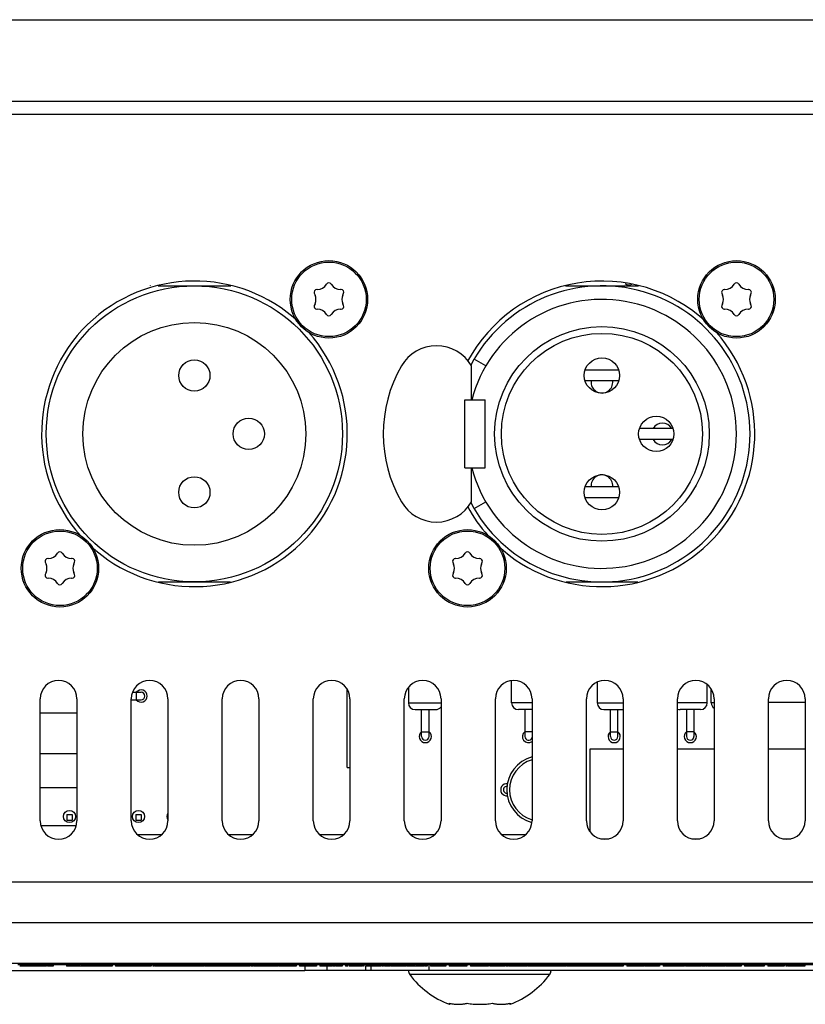
# Model space of a CAD drawing. Units: millimetres. Extents: x -237 to 1532, y -161 to 1198.
# Drawn here: x 288 to 346, y 922 to 994 of the extents above; entities that cross this region are included whole.
import ezdxf

# ---------------------------------------------------------------- set-up
doc = ezdxf.new("R2010")
doc.units = ezdxf.units.MM
doc.header["$LTSCALE"] = 54.820741
doc.layers.get('0').update_dxf_attribs({"linetype": 'CONTINUOUS'})
for name, color, linetype in [('02___PRT_ALL_AXES', 7, 'CONTINUOUS'), ('ECAD_BARCODE-41_3X6MM', 7, 'CONTINUOUS'), ('ECAD_CAP-B3_5XL7_5-RM5-UNIVERSA', 7, 'CONTINUOUS'), ('ECAD_CAP-LYT-D5X11-RM5', 7, 'CONTINUOUS'), ('ECAD_R1_4W', 7, 'CONTINUOUS'), ('ECAD_S1G10', 7, 'CONTINUOUS'), ('ECAD_XLR_NC3FAV2', 7, 'CONTINUOUS'), ('ECAD_XLR_NC3MAV-0', 7, 'CONTINUOUS'), ('ROUND', 7, 'CONTINUOUS')]:
    doc.layers.add(name, color=color, linetype=linetype)

msp = doc.modelspace()

# ---------------------------------------------------------------- linework, layer by layer
at = {"color": 9, "linetype": 'Continuous'}
for p, q in [((187.144, 994.409), (395.144, 994.409)), ((371.144, 930.919), (211.144, 930.919)), ((313.735, 924.719), (313.735, 924.419)), ((314.137, 924.719), (314.137, 924.419)), ((327.296, 924.122), (316.991, 924.122))]:
    msp.add_line(p, q, dxfattribs=at)
at = {"color": 7, "linetype": 'Continuous'}
for p, q in [((185.144, 988.409), (397.144, 988.409)), ((292.432, 935.069), (289.856, 935.069)), ((296.973, 934.414), (298.715, 934.414)), ((303.673, 934.414), (305.415, 934.414)), ((310.373, 934.414), (312.115, 934.414)), ((317.073, 934.414), (318.815, 934.414)), ((323.773, 934.414), (325.515, 934.414)), ((371.728, 927.919), (210.56, 927.919)), ((262.731, 924.409), (309.279, 924.409)), ((288.507, 924.819), (288.149, 924.819)), ((289.308, 924.719), (288.284, 924.719)), ((288.409, 924.919), (288.409, 924.819)), ((288.474, 924.919), (288.474, 924.819)), ((288.507, 924.919), (288.507, 924.819)), ((288.539, 924.919), (288.539, 924.819)), ((292.7, 924.819), (288.539, 924.819)), ((288.589, 924.919), (288.589, 924.819)), ((288.688, 924.919), (288.688, 924.819)), ((288.886, 924.919), (288.886, 924.819)), ((289.084, 924.919), (289.084, 924.819)), ((289.12, 924.819), (289.12, 924.719)), ((289.308, 924.819), (289.308, 924.719)), ((289.332, 924.919), (289.332, 924.819)), ((289.544, 924.719), (289.332, 924.719)), ((289.38, 924.819), (289.38, 924.719)), ((289.53, 924.919), (289.53, 924.819)), ((289.558, 924.819), (289.558, 924.719)), ((290.246, 924.719), (289.558, 924.719)), ((289.777, 924.919), (289.777, 924.819)), ((289.976, 924.919), (289.976, 924.819)), ((290.058, 924.819), (290.058, 924.719)), ((290.174, 924.919), (290.174, 924.819)), ((290.246, 924.819), (290.246, 924.719)), ((290.273, 924.919), (290.273, 924.819)), ((290.322, 924.919), (290.322, 924.819)), ((290.746, 924.719), (290.322, 924.719)), ((290.426, 924.919), (290.426, 924.819)), ((290.556, 924.919), (290.556, 924.819)), ((290.719, 924.919), (290.719, 924.819)), ((290.746, 924.819), (290.746, 924.719)), ((291.016, 924.919), (291.016, 924.819)), ((291.214, 924.919), (291.214, 924.819)), ((291.738, 924.819), (291.738, 924.719)), ((293.623, 924.719), (291.738, 924.719)), ((291.869, 924.819), (291.869, 924.719)), ((292.205, 924.919), (292.205, 924.819)), ((292.403, 924.919), (292.403, 924.819)), ((292.497, 924.819), (292.497, 924.719)), ((292.7, 924.919), (292.7, 924.819)), ((292.768, 924.919), (292.768, 924.819)), ((293.094, 924.819), (292.768, 924.819)), ((292.898, 924.919), (292.898, 924.819)), ((293.096, 924.919), (293.096, 924.819)), ((294.879, 924.819), (293.096, 924.819)), ((293.623, 924.819), (293.623, 924.719)), ((295.093, 924.719), (293.641, 924.719)), ((293.702, 924.819), (293.702, 924.719)), ((293.873, 924.819), (293.873, 924.719)), ((293.904, 924.819), (293.904, 924.719)), ((294.029, 924.819), (294.029, 924.719)), ((294.155, 924.819), (294.155, 924.719)), ((294.311, 924.819), (294.311, 924.719)), ((294.592, 924.819), (294.592, 924.719)), ((294.749, 924.819), (294.749, 924.719)), ((294.874, 924.819), (294.874, 924.719)), ((294.879, 924.919), (294.879, 924.819)), ((304.836, 924.819), (294.883, 924.819)), ((294.999, 924.819), (294.999, 924.719)), ((295.013, 924.919), (295.013, 924.819)), ((295.061, 924.819), (295.061, 924.719)), ((295.093, 924.819), (295.093, 924.719)), ((295.143, 924.919), (295.143, 924.819)), ((295.276, 924.919), (295.276, 924.819)), ((295.343, 924.819), (295.343, 924.719)), ((297.969, 924.719), (295.343, 924.719)), ((295.374, 924.819), (295.374, 924.719)), ((295.437, 924.819), (295.437, 924.719)), ((295.562, 924.819), (295.562, 924.719)), ((295.687, 924.819), (295.687, 924.719)), ((295.843, 924.819), (295.843, 924.719)), ((295.968, 924.819), (295.968, 924.719)), ((296.068, 924.919), (296.068, 924.819)), ((296.125, 924.819), (296.125, 924.719)), ((296.25, 924.819), (296.25, 924.719)), ((296.375, 924.819), (296.375, 924.719)), ((296.437, 924.819), (296.437, 924.719)), ((296.465, 924.919), (296.465, 924.819)), ((296.468, 924.819), (296.468, 924.719)), ((296.518, 924.819), (296.518, 924.719)), ((296.719, 924.819), (296.719, 924.719)), ((296.75, 924.819), (296.75, 924.719)), ((296.812, 924.819), (296.812, 924.719)), ((296.938, 924.819), (296.938, 924.719)), ((297.063, 924.819), (297.063, 924.719)), ((297.219, 924.819), (297.219, 924.719)), ((297.257, 924.919), (297.257, 924.819)), ((297.323, 924.919), (297.323, 924.819)), ((297.518, 924.919), (297.518, 924.819)), ((297.653, 924.919), (297.653, 924.819)), ((297.969, 924.819), (297.969, 924.719)), ((298.05, 924.919), (298.05, 924.819)), ((298.085, 924.819), (298.085, 924.719)), ((298.188, 924.719), (298.085, 924.719)), ((298.155, 924.819), (298.155, 924.719)), ((298.22, 924.819), (298.22, 924.719)), ((299.345, 924.719), (298.22, 924.719)), ((298.604, 924.919), (298.604, 924.819)), ((299.155, 924.919), (299.155, 924.819)), ((299.345, 924.819), (299.345, 924.719)), ((299.362, 924.919), (299.362, 924.819)), ((301.168, 924.719), (299.369, 924.719)), ((299.595, 924.819), (299.595, 924.719)), ((299.814, 924.819), (299.814, 924.719)), ((299.913, 924.919), (299.913, 924.819)), ((300.064, 924.819), (300.064, 924.719)), ((300.081, 924.919), (300.081, 924.819)), ((300.189, 924.919), (300.189, 924.819)), ((300.223, 924.919), (300.223, 924.819)), ((300.292, 924.919), (300.292, 924.819)), ((300.43, 924.919), (300.43, 924.819)), ((300.568, 924.919), (300.568, 924.819)), ((300.596, 924.819), (300.596, 924.719)), ((300.74, 924.919), (300.74, 924.819)), ((300.784, 924.819), (300.784, 924.719)), ((300.878, 924.919), (300.878, 924.819)), ((300.971, 924.819), (300.971, 924.719)), ((301.05, 924.919), (301.05, 924.819)), ((301.168, 924.819), (301.168, 924.719)), ((301.188, 924.919), (301.188, 924.819)), ((301.429, 924.719), (301.188, 924.719)), ((301.326, 924.919), (301.326, 924.819)), ((301.395, 924.919), (301.395, 924.819)), ((301.429, 924.919), (301.429, 924.819)), ((301.43, 924.819), (301.43, 924.719)), ((301.626, 924.719), (301.43, 924.719)), ((301.626, 924.819), (301.626, 924.719)), ((301.843, 924.719), (301.637, 924.719)), ((301.666, 924.919), (301.666, 924.819)), ((301.705, 924.919), (301.705, 924.819)), ((301.739, 924.919), (301.739, 924.819)), ((301.843, 924.919), (301.843, 924.819)), ((301.888, 924.819), (301.888, 924.719)), ((304.013, 924.719), (301.888, 924.719)), ((301.98, 924.919), (301.98, 924.819)), ((302.153, 924.919), (302.153, 924.819)), ((302.183, 924.819), (302.183, 924.719)), ((302.535, 924.819), (302.535, 924.719)), ((302.566, 924.819), (302.566, 924.719)), ((302.629, 924.819), (302.629, 924.719)), ((302.754, 924.819), (302.754, 924.719)), ((302.773, 924.919), (302.773, 924.819)), ((302.879, 924.819), (302.879, 924.719)), ((302.98, 924.919), (302.98, 924.819)), ((303.035, 924.819), (303.035, 924.719)), ((303.081, 924.919), (303.081, 924.819)), ((303.255, 924.919), (303.255, 924.819)), ((303.285, 924.819), (303.285, 924.719)), ((303.442, 924.819), (303.442, 924.719)), ((303.567, 924.819), (303.567, 924.719)), ((303.692, 924.819), (303.692, 924.719)), ((303.754, 924.819), (303.754, 924.719)), ((303.785, 924.819), (303.785, 924.719)), ((303.807, 924.919), (303.807, 924.819)), ((303.918, 924.819), (303.918, 924.719)), ((304.013, 924.919), (304.013, 924.819)), ((304.036, 924.819), (304.036, 924.719)), ((304.724, 924.719), (304.036, 924.719)), ((304.536, 924.819), (304.536, 924.719)), ((304.565, 924.919), (304.565, 924.819)), ((304.724, 924.819), (304.724, 924.719)), ((305.224, 924.719), (304.765, 924.719)), ((304.84, 924.919), (304.84, 924.819)), ((309.652, 924.819), (304.84, 924.819)), ((304.875, 924.919), (304.875, 924.819)), ((304.944, 924.919), (304.944, 924.819)), ((305.082, 924.919), (305.082, 924.819)), ((305.219, 924.919), (305.219, 924.819)), ((305.224, 924.819), (305.224, 924.719)), ((305.293, 924.819), (305.293, 924.719)), ((305.49, 924.719), (305.293, 924.719)), ((305.392, 924.919), (305.392, 924.819)), ((305.49, 924.819), (305.49, 924.719)), ((305.529, 924.919), (305.529, 924.819)), ((306.952, 924.719), (305.529, 924.719)), ((305.702, 924.919), (305.702, 924.819)), ((305.84, 924.919), (305.84, 924.819)), ((305.977, 924.919), (305.977, 924.819)), ((306.046, 924.919), (306.046, 924.819)), ((306.081, 924.919), (306.081, 924.819)), ((306.356, 924.919), (306.356, 924.819)), ((306.391, 924.919), (306.391, 924.819)), ((306.46, 924.919), (306.46, 924.819)), ((306.598, 924.919), (306.598, 924.819)), ((306.735, 924.919), (306.735, 924.819)), ((306.908, 924.919), (306.908, 924.819)), ((306.975, 924.819), (306.975, 924.719)), ((307.131, 924.719), (306.975, 924.719)), ((307.131, 924.819), (307.131, 924.719)), ((307.277, 924.719), (307.147, 924.719)), ((307.183, 924.919), (307.183, 924.819)), ((307.323, 924.819), (307.323, 924.719)), ((308.403, 924.719), (307.323, 924.719)), ((307.356, 924.919), (307.356, 924.819)), ((307.381, 924.819), (307.381, 924.719)), ((307.494, 924.919), (307.494, 924.819)), ((307.631, 924.919), (307.631, 924.819)), ((307.663, 924.819), (307.663, 924.719)), ((307.7, 924.919), (307.7, 924.819)), ((307.735, 924.919), (307.735, 924.819)), ((308.006, 924.919), (308.006, 924.819)), ((308.403, 924.919), (308.403, 924.819)), ((308.445, 924.819), (308.445, 924.719)), ((308.632, 924.719), (308.445, 924.719)), ((308.546, 924.919), (308.546, 924.819)), ((308.632, 924.819), (308.632, 924.719)), ((308.676, 924.919), (308.676, 924.819)), ((308.882, 924.819), (308.882, 924.719)), ((310.133, 924.719), (308.882, 924.719)), ((308.914, 924.819), (308.914, 924.719)), ((308.976, 924.819), (308.976, 924.719)), ((309.101, 924.819), (309.101, 924.719)), ((309.226, 924.819), (309.226, 924.719)), ((309.279, 924.719), (309.279, 924.419)), ((347.449, 924.419), (309.279, 924.419)), ((309.327, 924.919), (309.327, 924.819)), ((309.383, 924.819), (309.383, 924.719)), ((309.457, 924.919), (309.457, 924.819)), ((309.633, 924.819), (309.633, 924.719)), ((309.664, 924.919), (309.664, 924.819)), ((317.417, 924.819), (309.664, 924.819)), ((309.789, 924.819), (309.789, 924.719)), ((309.871, 924.919), (309.871, 924.819)), ((309.914, 924.819), (309.914, 924.719)), ((310.039, 924.819), (310.039, 924.719)), ((310.102, 924.819), (310.102, 924.719)), ((310.133, 924.819), (310.133, 924.719)), ((310.383, 924.819), (310.383, 924.719)), ((310.571, 924.719), (310.383, 924.719)), ((310.571, 924.819), (310.571, 924.719)), ((311.276, 924.719), (310.591, 924.719)), ((310.729, 924.819), (310.729, 924.719)), ((310.821, 924.819), (310.821, 924.719)), ((310.836, 924.919), (310.836, 924.819)), ((310.878, 924.719), (310.878, 924.419)), ((311.043, 924.919), (311.043, 924.819)), ((311.318, 924.919), (311.318, 924.819)), ((311.321, 924.819), (311.321, 924.719)), ((311.509, 924.719), (311.321, 924.719)), ((311.353, 924.919), (311.353, 924.819)), ((311.491, 924.919), (311.491, 924.819)), ((311.509, 924.819), (311.509, 924.719)), ((312.009, 924.719), (311.56, 924.719)), ((311.628, 924.919), (311.628, 924.819)), ((311.801, 924.919), (311.801, 924.819)), ((312.009, 924.819), (312.009, 924.719)), ((312.111, 924.919), (312.111, 924.819)), ((312.259, 924.819), (312.259, 924.719)), ((312.447, 924.719), (312.259, 924.719)), ((312.283, 924.919), (312.283, 924.819)), ((312.421, 924.919), (312.421, 924.819)), ((312.447, 924.819), (312.447, 924.719)), ((313.51, 924.719), (312.524, 924.719)), ((312.559, 924.919), (312.559, 924.819)), ((312.572, 924.819), (312.572, 924.719)), ((312.628, 924.919), (312.628, 924.819)), ((312.662, 924.919), (312.662, 924.819)), ((312.905, 924.919), (312.905, 924.819)), ((312.938, 924.919), (312.938, 924.819)), ((312.972, 924.919), (312.972, 924.819)), ((313.041, 924.919), (313.041, 924.819)), ((313.179, 924.919), (313.179, 924.819)), ((313.198, 924.819), (313.198, 924.719)), ((313.317, 924.919), (313.317, 924.819)), ((313.323, 924.819), (313.323, 924.719)), ((313.489, 924.919), (313.489, 924.819)), ((313.51, 924.819), (313.51, 924.719)), ((313.577, 924.819), (313.577, 924.719)), ((313.61, 924.719), (313.577, 924.719)), ((313.61, 924.819), (313.61, 924.719)), ((313.627, 924.919), (313.627, 924.819)), ((313.76, 924.819), (313.76, 924.719)), ((314.886, 924.719), (313.76, 924.719)), ((313.799, 924.919), (313.799, 924.819)), ((313.937, 924.919), (313.937, 924.819)), ((314.075, 924.919), (314.075, 924.819)), ((314.144, 924.919), (314.144, 924.819)), ((314.178, 924.919), (314.178, 924.819)), ((314.207, 924.919), (314.207, 924.819)), ((314.454, 924.919), (314.454, 924.819)), ((314.488, 924.919), (314.488, 924.819)), ((314.557, 924.919), (314.557, 924.819)), ((314.695, 924.919), (314.695, 924.819)), ((314.833, 924.919), (314.833, 924.819)), ((314.886, 924.819), (314.886, 924.719)), ((315.051, 924.719), (314.952, 924.719)), ((315.005, 924.919), (315.005, 924.819)), ((315.051, 924.819), (315.051, 924.719)), ((315.136, 924.819), (315.136, 924.719)), ((315.324, 924.719), (315.136, 924.719)), ((315.281, 924.919), (315.281, 924.819)), ((315.324, 924.819), (315.324, 924.719)), ((315.522, 924.719), (315.357, 924.719)), ((315.453, 924.919), (315.453, 924.819)), ((315.574, 924.819), (315.574, 924.719)), ((316.762, 924.719), (315.574, 924.719)), ((315.591, 924.919), (315.591, 924.819)), ((315.729, 924.919), (315.729, 924.819)), ((315.798, 924.919), (315.798, 924.819)), ((315.832, 924.919), (315.832, 924.819)), ((316.074, 924.819), (316.074, 924.719)), ((316.108, 924.919), (316.108, 924.819)), ((316.262, 924.819), (316.262, 924.719)), ((316.349, 924.919), (316.349, 924.819)), ((316.625, 924.919), (316.625, 924.819)), ((316.762, 924.819), (316.762, 924.719)), ((318.036, 924.719), (316.796, 924.719)), ((316.95, 924.819), (316.95, 924.719)), ((317.012, 924.819), (317.012, 924.719)), ((317.211, 924.919), (317.211, 924.819)), ((317.294, 924.819), (317.294, 924.719)), ((317.417, 924.919), (317.417, 924.819)), ((317.46, 924.919), (317.46, 924.819)), ((319.071, 924.819), (317.46, 924.819)), ((317.693, 924.919), (317.693, 924.819)), ((317.9, 924.919), (317.9, 924.819)), ((318.076, 924.819), (318.076, 924.719)), ((318.263, 924.719), (318.076, 924.719)), ((318.263, 924.819), (318.263, 924.719)), ((318.395, 924.819), (318.395, 924.419)), ((318.513, 924.819), (318.513, 924.719)), ((319.639, 924.719), (318.513, 924.719)), ((318.864, 924.919), (318.864, 924.819)), ((319.071, 924.919), (319.071, 924.819)), ((360.144, 924.819), (319.086, 924.819)), ((319.217, 924.919), (319.217, 924.819)), ((319.347, 924.919), (319.347, 924.819)), ((319.639, 924.819), (319.639, 924.719)), ((319.889, 924.819), (319.889, 924.719)), ((321.206, 924.719), (319.889, 924.719)), ((319.898, 924.919), (319.898, 924.819)), ((320.105, 924.919), (320.105, 924.819)), ((320.39, 924.819), (320.39, 924.719)), ((320.64, 924.819), (320.64, 924.719)), ((320.656, 924.919), (320.656, 924.819)), ((321.14, 924.819), (321.14, 924.719)), ((321.206, 924.819), (321.206, 924.719)), ((321.468, 924.819), (321.468, 924.719)), ((322.778, 924.719), (321.468, 924.719)), ((321.501, 924.819), (321.501, 924.719)), ((321.566, 924.819), (321.566, 924.719)), ((321.697, 924.819), (321.697, 924.719)), ((321.828, 924.819), (321.828, 924.719)), ((321.982, 924.919), (321.982, 924.819)), ((321.992, 924.819), (321.992, 924.719)), ((322.014, 924.919), (322.014, 924.819)), ((322.079, 924.919), (322.079, 924.819)), ((322.21, 924.919), (322.21, 924.819)), ((322.254, 924.819), (322.254, 924.719)), ((322.34, 924.919), (322.34, 924.819)), ((322.418, 924.819), (322.418, 924.719)), ((322.502, 924.919), (322.502, 924.819)), ((322.549, 924.819), (322.549, 924.719)), ((322.68, 924.819), (322.68, 924.719)), ((322.745, 924.819), (322.745, 924.719)), ((322.778, 924.819), (322.778, 924.719)), ((322.891, 924.819), (322.891, 924.719)), ((324.017, 924.719), (322.891, 924.719)), ((323.283, 924.919), (323.283, 924.819)), ((323.543, 924.919), (323.543, 924.819)), ((324.017, 924.819), (324.017, 924.719)), ((324.219, 924.719), (324.08, 924.719)), ((324.219, 924.819), (324.219, 924.719)), ((324.267, 924.819), (324.267, 924.719)), ((325.659, 924.719), (324.267, 924.719)), ((324.715, 924.919), (324.715, 924.819)), ((324.767, 924.819), (324.767, 924.719)), ((324.955, 924.819), (324.955, 924.719)), ((324.975, 924.919), (324.975, 924.819)), ((325.268, 924.919), (325.268, 924.819)), ((325.455, 924.819), (325.455, 924.719)), ((325.705, 924.819), (325.705, 924.719)), ((326.956, 924.719), (325.705, 924.719)), ((325.893, 924.819), (325.893, 924.719)), ((326.018, 924.819), (326.018, 924.719)), ((326.081, 924.919), (326.081, 924.819)), ((326.276, 924.919), (326.276, 924.819)), ((326.536, 924.919), (326.536, 924.819)), ((326.569, 924.919), (326.569, 924.819)), ((326.643, 924.819), (326.643, 924.719)), ((326.699, 924.919), (326.699, 924.819)), ((326.768, 924.819), (326.768, 924.719)), ((326.829, 924.919), (326.829, 924.819)), ((326.956, 924.819), (326.956, 924.719)), ((326.992, 924.919), (326.992, 924.819)), ((327.196, 924.719), (326.992, 924.719)), ((327.067, 924.819), (327.067, 924.719)), ((327.206, 924.819), (327.206, 924.719)), ((328.521, 924.719), (327.206, 924.719)), ((327.237, 924.819), (327.237, 924.719)), ((327.285, 924.919), (327.285, 924.819)), ((327.3, 924.819), (327.3, 924.719)), ((327.425, 924.819), (327.425, 924.719)), ((327.447, 924.919), (327.447, 924.819)), ((327.55, 924.819), (327.55, 924.719)), ((327.577, 924.919), (327.577, 924.819)), ((327.707, 924.919), (327.707, 924.819)), ((327.707, 924.819), (327.707, 924.719)), ((327.773, 924.919), (327.773, 924.819)), ((327.805, 924.919), (327.805, 924.819)), ((327.832, 924.819), (327.832, 924.719)), ((327.988, 924.819), (327.988, 924.719)), ((328.065, 924.919), (328.065, 924.819)), ((328.113, 924.819), (328.113, 924.719)), ((328.238, 924.819), (328.238, 924.719)), ((328.26, 924.919), (328.26, 924.819)), ((328.301, 924.819), (328.301, 924.719)), ((328.332, 924.819), (328.332, 924.719)), ((328.521, 924.919), (328.521, 924.819)), ((328.582, 924.819), (328.582, 924.719)), ((331.209, 924.719), (328.582, 924.719)), ((328.586, 924.919), (328.586, 924.819)), ((328.716, 924.919), (328.716, 924.819)), ((328.77, 924.819), (328.77, 924.719)), ((328.832, 924.819), (328.832, 924.719)), ((328.846, 924.919), (328.846, 924.819)), ((328.926, 924.819), (328.926, 924.719)), ((329.009, 924.919), (329.009, 924.819)), ((329.082, 924.819), (329.082, 924.719)), ((329.269, 924.919), (329.269, 924.819)), ((329.333, 924.819), (329.333, 924.719)), ((329.432, 924.919), (329.432, 924.819)), ((329.489, 924.819), (329.489, 924.719)), ((329.594, 924.919), (329.594, 924.819)), ((329.614, 924.819), (329.614, 924.719)), ((329.692, 924.919), (329.692, 924.819)), ((329.724, 924.919), (329.724, 924.819)), ((329.739, 924.819), (329.739, 924.719)), ((329.802, 924.819), (329.802, 924.719)), ((329.833, 924.819), (329.833, 924.719)), ((329.949, 924.819), (329.949, 924.719)), ((329.985, 924.919), (329.985, 924.819)), ((330.083, 924.819), (330.083, 924.719)), ((331.156, 924.919), (331.156, 924.819)), ((331.209, 924.819), (331.209, 924.719)), ((332.71, 924.719), (331.226, 924.719)), ((331.357, 924.819), (331.357, 924.719)), ((331.416, 924.919), (331.416, 924.819)), ((331.449, 924.919), (331.449, 924.819)), ((331.459, 924.819), (331.459, 924.719)), ((331.49, 924.819), (331.49, 924.719)), ((331.514, 924.919), (331.514, 924.819)), ((331.553, 924.819), (331.553, 924.719)), ((331.644, 924.919), (331.644, 924.819)), ((331.678, 924.819), (331.678, 924.719)), ((331.774, 924.919), (331.774, 924.819)), ((331.803, 924.819), (331.803, 924.719)), ((331.937, 924.919), (331.937, 924.819)), ((331.959, 924.819), (331.959, 924.719)), ((332.641, 924.919), (332.641, 924.819)), ((332.71, 924.819), (332.71, 924.719)), ((332.96, 924.819), (332.96, 924.719)), ((333.98, 924.719), (332.96, 924.719)), ((333.147, 924.819), (333.147, 924.719)), ((333.205, 924.919), (333.205, 924.819)), ((333.272, 924.819), (333.272, 924.719)), ((333.416, 924.919), (333.416, 924.819)), ((333.898, 924.819), (333.898, 924.719)), ((333.98, 924.919), (333.98, 924.819)), ((334.211, 924.719), (334.012, 924.719)), ((334.023, 924.819), (334.023, 924.719)), ((334.211, 924.819), (334.211, 924.719)), ((334.263, 924.919), (334.263, 924.819)), ((335.144, 924.719), (334.263, 924.719)), ((334.298, 924.919), (334.298, 924.819)), ((334.368, 924.919), (334.368, 924.819)), ((334.369, 924.819), (334.369, 924.719)), ((334.509, 924.919), (334.509, 924.819)), ((334.631, 924.819), (334.631, 924.719)), ((334.65, 924.919), (334.65, 924.819)), ((334.827, 924.919), (334.827, 924.819)), ((334.968, 924.919), (334.968, 924.819)), ((335.144, 924.919), (335.144, 924.819)), ((335.188, 924.819), (335.188, 924.719)), ((335.384, 924.719), (335.188, 924.719)), ((335.285, 924.919), (335.285, 924.819)), ((335.384, 924.819), (335.384, 924.719)), ((335.426, 924.919), (335.426, 924.819)), ((335.497, 924.919), (335.497, 924.819)), ((335.532, 924.919), (335.532, 924.819)), ((335.646, 924.819), (335.646, 924.719)), ((335.955, 924.719), (335.646, 924.719)), ((335.814, 924.919), (335.814, 924.819)), ((335.849, 924.919), (335.849, 924.819)), ((335.955, 924.919), (335.955, 924.819)), ((335.962, 924.819), (335.962, 924.719)), ((337.212, 924.719), (335.962, 924.719)), ((335.993, 924.819), (335.993, 924.719)), ((336.055, 924.819), (336.055, 924.719)), ((336.096, 924.919), (336.096, 924.819)), ((336.181, 924.819), (336.181, 924.719)), ((336.272, 924.919), (336.272, 924.819)), ((336.306, 924.819), (336.306, 924.719)), ((336.462, 924.819), (336.462, 924.719)), ((336.907, 924.919), (336.907, 924.819)), ((337.119, 924.919), (337.119, 924.819)), ((337.212, 924.819), (337.212, 924.719)), ((338.474, 924.719), (337.283, 924.719)), ((337.349, 924.819), (337.349, 924.719)), ((337.401, 924.919), (337.401, 924.819)), ((337.463, 924.819), (337.463, 924.719)), ((337.718, 924.919), (337.718, 924.819)), ((337.744, 924.819), (337.744, 924.719)), ((338.526, 924.819), (338.526, 924.719)), ((338.713, 924.719), (338.526, 924.719)), ((338.6, 924.919), (338.6, 924.819)), ((338.713, 924.819), (338.713, 924.719)), ((338.92, 924.719), (338.754, 924.719)), ((338.789, 924.819), (338.789, 924.719)), ((338.811, 924.919), (338.811, 924.819)), ((338.92, 924.819), (338.92, 924.719)), ((338.963, 924.819), (338.963, 924.719)), ((340.214, 924.719), (338.963, 924.719)), ((339.093, 924.919), (339.093, 924.819)), ((339.151, 924.819), (339.151, 924.719)), ((339.276, 924.819), (339.276, 924.719)), ((339.305, 924.919), (339.305, 924.819)), ((339.902, 924.819), (339.902, 924.719)), ((340.027, 924.819), (340.027, 924.719)), ((340.214, 924.819), (340.214, 924.719)), ((341.376, 924.719), (340.261, 924.719)), ((340.361, 924.819), (340.361, 924.719)), ((340.623, 924.819), (340.623, 924.719)), ((341.18, 924.819), (341.18, 924.719)), ((341.279, 924.919), (341.279, 924.819)), ((341.376, 924.819), (341.376, 924.719)), ((341.597, 924.919), (341.597, 924.819)), ((341.638, 924.819), (341.638, 924.719)), ((343.091, 924.719), (341.638, 924.719)), ((341.671, 924.819), (341.671, 924.719)), ((341.769, 924.819), (341.769, 924.719)), ((341.9, 924.819), (341.9, 924.719)), ((341.965, 924.819), (341.965, 924.719)), ((342.478, 924.919), (342.478, 924.819)), ((342.69, 924.919), (342.69, 924.819)), ((342.972, 924.919), (342.972, 924.819)), ((343.091, 924.819), (343.091, 924.719)), ((343.183, 924.919), (343.183, 924.819)), ((343.341, 924.819), (343.341, 924.719)), ((344.561, 924.719), (343.341, 924.719)), ((343.372, 924.819), (343.372, 924.719)), ((343.465, 924.919), (343.465, 924.819)), ((343.498, 924.819), (343.498, 924.719)), ((343.623, 924.819), (343.623, 924.719)), ((343.677, 924.919), (343.677, 924.819)), ((343.779, 924.819), (343.779, 924.719)), ((343.818, 924.919), (343.818, 924.819)), ((344.06, 924.819), (344.06, 924.719)), ((344.217, 924.819), (344.217, 924.719)), ((344.342, 924.819), (344.342, 924.719)), ((344.467, 924.819), (344.467, 924.719)), ((344.523, 924.919), (344.523, 924.819)), ((344.529, 924.819), (344.529, 924.719)), ((344.561, 924.819), (344.561, 924.719)), ((344.664, 924.919), (344.664, 924.819)), ((344.683, 924.819), (344.683, 924.719)), ((344.767, 924.719), (344.683, 924.719)), ((344.811, 924.819), (344.811, 924.719)), ((345.016, 924.719), (344.811, 924.719)), ((344.876, 924.919), (344.876, 924.819)), ((344.998, 924.819), (344.998, 924.719)), ((346.062, 924.719), (345.047, 924.719)), ((345.124, 924.819), (345.124, 924.719)), ((345.158, 924.919), (345.158, 924.819)), ((345.369, 924.919), (345.369, 924.819)), ((345.749, 924.819), (345.749, 924.719)), ((345.863, 924.919), (345.863, 924.819)), ((345.874, 924.819), (345.874, 924.719)), ((346.062, 924.819), (346.062, 924.719)), ((319.91, 921.993), (319.966, 921.981)), ((319.91, 921.921), (319.91, 921.993)), ((319.91, 921.921), (319.99, 921.977)), ((324.298, 921.977), (324.378, 921.921)), ((324.321, 921.981), (324.378, 921.993)), ((324.378, 921.993), (324.378, 921.921))]:
    msp.add_line(p, q, dxfattribs=at)
at = {"color": 3, "linetype": 'Continuous'}
for p, q in [((385.144, 987.419), (197.144, 987.419)), ((289.794, 935.419), (289.794, 944.419)), ((292.494, 944.419), (292.494, 935.419)), ((296.494, 935.419), (296.494, 944.419)), ((299.194, 944.419), (299.194, 935.419)), ((303.194, 935.419), (303.194, 944.419)), ((305.894, 944.419), (305.894, 935.419)), ((309.894, 935.419), (309.894, 944.419)), ((312.594, 944.419), (312.594, 935.419)), ((316.594, 935.419), (316.594, 944.419)), ((319.294, 944.419), (319.294, 935.419)), ((323.294, 935.419), (323.294, 944.419)), ((325.994, 944.419), (325.994, 935.419)), ((329.994, 935.419), (329.994, 944.419)), ((332.694, 944.419), (332.694, 935.419)), ((336.694, 935.419), (336.694, 944.419)), ((339.394, 944.419), (339.394, 935.419)), ((343.394, 935.419), (343.394, 944.419)), ((346.094, 944.419), (346.094, 935.419)), ((371.728, 924.919), (210.56, 924.919))]:
    msp.add_line(p, q, dxfattribs=at)
at = {"color": 7, "linetype": 'Continuous'}
for points in [[(319.966, 921.981), (320.023, 921.97), (320.08, 921.96), (320.137, 921.952), (320.194, 921.944), (320.251, 921.938), (320.308, 921.932), (320.365, 921.928), (320.422, 921.925), (320.479, 921.922), (320.536, 921.921), (320.593, 921.921), (320.65, 921.922), (320.708, 921.925), (320.765, 921.928), (320.822, 921.932), (320.879, 921.938), (320.936, 921.944), (320.993, 921.952), (321.05, 921.961), (321.106, 921.97), (321.162, 921.981), (321.219, 921.993)], [(321.219, 921.993), (321.328, 921.977), (321.438, 921.963), (321.548, 921.951), (321.658, 921.941), (321.766, 921.933), (321.875, 921.927), (321.982, 921.923), (322.09, 921.921), (322.198, 921.921), (322.305, 921.923), (322.413, 921.927), (322.521, 921.933), (322.63, 921.941), (322.739, 921.951), (322.849, 921.963), (322.96, 921.977), (323.069, 921.993)], [(323.069, 921.993), (323.126, 921.981), (323.182, 921.97), (323.238, 921.961), (323.295, 921.952), (323.352, 921.944), (323.409, 921.938), (323.466, 921.932), (323.523, 921.928), (323.58, 921.925), (323.638, 921.922), (323.695, 921.921), (323.752, 921.921), (323.809, 921.922), (323.866, 921.925), (323.923, 921.928), (323.98, 921.932), (324.037, 921.938), (324.094, 921.944), (324.151, 921.952), (324.208, 921.96), (324.265, 921.97), (324.321, 921.981)]]:
    msp.add_lwpolyline(points, dxfattribs=at)
for centre, radius in [((311.044, 973.819), 2.85), ((341.044, 973.819), 2.85), ((291.244, 954.019), 2.85), ((321.244, 954.019), 2.85), ((291.949, 935.744), 0.45), ((297.029, 935.744), 0.45)]:
    msp.add_circle(centre, radius, dxfattribs=at)
at = {"color": 9, "linetype": 'Continuous'}
for centre in [(311.044, 973.819), (341.044, 973.819), (291.244, 954.019), (321.244, 954.019)]:
    msp.add_circle(centre, 2.743, dxfattribs=at)
at = {"color": 7, "linetype": 'Continuous'}
for centre, radius, start, end in [((333.139, 975.334), 0.45, 230.27443, 295.85785), ((304.139, 974.834), 0.45, 177.12836, 182.77605), ((331.139, 967.724), 0.8, 174.44251, 6.81316), ((335.589, 963.914), 0.8, 30.59889, 149.40111), ((335.589, 963.914), 0.8, 210.59889, 329.40111), ((331.139, 960.104), 0.8, 354.44251, 186.81316), ((297.219, 944.614), 0.45, 217.99871, 142.00129), ((318.139, 941.634), 0.45, 127.94428, 52.05572), ((325.739, 941.634), 0.45, 127.94428, 305.00292), ((332.039, 941.634), 0.45, 127.94428, 52.05572), ((337.639, 941.634), 0.45, 127.94428, 52.05572), ((324.139, 937.714), 0.45, 84.3241, 275.67797), ((299.569, 935.744), 0.45, 148.10041, 211.89959), ((317.394, 924.419), 0.5, 179.98332, 216.38842), ((326.894, 924.419), 0.5, 323.61158, 0.01668), ((322.144, 927.919), 6.401, 216.38842, 249.56914), ((322.144, 927.919), 6.401, 290.43086, 323.61158)]:
    msp.add_arc(centre, radius, start, end, dxfattribs=at)
at = {"color": 3, "linetype": 'Continuous'}
for centre, start, end in [((291.144, 944.419), 0, 180), ((297.844, 944.419), 0, 180), ((304.544, 944.419), 0, 180), ((311.244, 944.419), 0, 180), ((317.944, 944.419), 0, 180), ((324.644, 944.419), 0, 180), ((331.344, 944.419), 0, 180), ((338.044, 944.419), 0, 180), ((344.744, 944.419), 0, 180), ((291.144, 935.419), 180, 360), ((297.844, 935.419), 180, 360), ((304.544, 935.419), 180, 360), ((311.244, 935.419), 180, 360), ((317.944, 935.419), 180, 360), ((324.644, 935.419), 180, 360), ((331.344, 935.419), 180, 360), ((338.044, 935.419), 180, 360), ((344.744, 935.419), 180, 360)]:
    msp.add_arc(centre, 1.35, start, end, dxfattribs=at)
at = {"layer": '02___PRT_ALL_AXES', "color": 3, "linetype": 'Continuous'}
for centre, start, end in [((301.144, 963.919), 46.94122, 221.73069), ((331.144, 963.919), 46.94122, 151.54766), ((301.144, 963.919), 226.95788, 41.70115), ((331.144, 963.919), 226.95788, 41.70115), ((331.144, 963.919), 208.48721, 221.73069)]:
    msp.add_arc(centre, 11.25, start, end, dxfattribs=at)
at = {"layer": 'ECAD_BARCODE-41_3X6MM', "color": 7, "linetype": 'Continuous'}
for p, q in [((332.694, 940.715), (330.237, 940.715)), ((330.237, 940.715), (330.237, 934.676)), ((339.394, 940.715), (336.694, 940.715)), ((346.094, 940.715), (343.394, 940.715)), ((331.047, 934.112), (331.641, 934.112)), ((337.747, 934.112), (338.341, 934.112)), ((344.447, 934.112), (345.041, 934.112))]:
    msp.add_line(p, q, dxfattribs=at)
at = {"layer": 'ECAD_CAP-B3_5XL7_5-RM5-UNIVERSA', "color": 7, "linetype": 'Continuous'}
for p, q in [((312.389, 939.364), (312.389, 945.094)), ((343.394, 944.164), (346.094, 944.164)), ((312.389, 939.364), (312.594, 939.364))]:
    msp.add_line(p, q, dxfattribs=at)
at = {"layer": 'ECAD_CAP-LYT-D5X11-RM5', "color": 7, "linetype": 'Continuous'}
for p, q in [((324.157, 937.964), (324.139, 937.964)), ((324.157, 937.464), (324.139, 937.464))]:
    msp.add_line(p, q, dxfattribs=at)
for centre, radius, start, end in [((326.639, 937.714), 2.5, 104.99283, 254.55635), ((324.139, 937.714), 0.25, 85.79358, 270)]:
    msp.add_arc(centre, radius, start, end, dxfattribs=at)
at = {"layer": 'ECAD_CAP-LYT-D5X11-RM5', "color": 9, "linetype": 'Continuous'}
msp.add_arc((326.639, 937.714), 2.3, 106.3208, 253.67889, dxfattribs=at)
at = {"layer": 'ECAD_R1_4W', "color": 7, "linetype": 'Continuous'}
for p, q in [((316.889, 945.25), (316.889, 944.114)), ((324.489, 944.114), (324.489, 945.748)), ((330.789, 945.631), (330.789, 944.114)), ((338.889, 944.114), (338.889, 945.445)), ((296.58, 944.889), (297.219, 944.889)), ((339.189, 944.114), (339.189, 945.094)), ((296.494, 944.339), (297.219, 944.339)), ((292.494, 943.364), (289.794, 943.364)), ((317.389, 943.614), (318.889, 943.614)), ((317.864, 941.634), (317.864, 943.614)), ((318.414, 941.634), (318.414, 943.614)), ((325.994, 943.614), (324.989, 943.614)), ((325.464, 943.614), (325.464, 941.634)), ((331.289, 943.614), (332.694, 943.614)), ((331.764, 941.634), (331.764, 943.614)), ((332.314, 941.634), (332.314, 943.614)), ((338.389, 943.614), (336.889, 943.614)), ((337.364, 943.614), (337.364, 941.634)), ((337.914, 943.614), (337.914, 941.634)), ((292.494, 940.364), (289.794, 940.364)), ((292.494, 937.864), (289.794, 937.864))]:
    msp.add_line(p, q, dxfattribs=at)
at = {"layer": 'ECAD_R1_4W', "color": 9, "linetype": 'Continuous'}
for p, q in [((296.867, 944.889), (296.867, 944.339)), ((316.889, 944.114), (319.294, 944.114)), ((325.994, 944.114), (324.489, 944.114)), ((330.789, 944.114), (332.694, 944.114)), ((338.889, 944.114), (336.694, 944.114)), ((339.394, 944.114), (339.189, 944.114)), ((317.864, 941.985), (318.414, 941.985)), ((325.994, 941.985), (325.464, 941.985)), ((331.764, 941.985), (332.314, 941.985)), ((337.914, 941.985), (337.364, 941.985))]:
    msp.add_line(p, q, dxfattribs=at)
at = {"layer": 'ECAD_R1_4W', "color": 7, "linetype": 'Continuous'}
for centre, radius, start, end in [((297.639, 974.834), 0.275, 355.78505, 360), ((304.139, 974.834), 0.275, 180, 184.21495), ((297.219, 944.614), 0.275, 270, 90), ((317.389, 944.114), 0.5, 180, 270), ((318.889, 944.114), 0.5, 270, 324.46848), ((324.989, 944.114), 0.5, 180, 270), ((331.289, 944.114), 0.5, 180, 270), ((338.389, 944.114), 0.5, 270, 360), ((339.689, 944.114), 0.5, 180, 233.69951), ((336.889, 944.114), 0.5, 246.95515, 270), ((318.139, 941.634), 0.275, 180, 360), ((325.739, 941.634), 0.275, 180, 339.19626), ((332.039, 941.634), 0.275, 180, 360), ((337.639, 941.634), 0.275, 180, 360)]:
    msp.add_arc(centre, radius, start, end, dxfattribs=at)
at = {"layer": 'ECAD_S1G10', "color": 7, "linetype": 'Continuous'}
for p, q in [((291.749, 935.884), (292.149, 935.884)), ((291.749, 935.884), (291.749, 935.484)), ((292.149, 935.884), (292.149, 935.484)), ((296.829, 935.884), (297.229, 935.884)), ((296.829, 935.884), (296.829, 935.484)), ((297.229, 935.884), (297.229, 935.484)), ((291.749, 935.484), (292.149, 935.484)), ((296.829, 935.484), (297.229, 935.484))]:
    msp.add_line(p, q, dxfattribs=at)
at = {"layer": 'ECAD_XLR_NC3FAV2', "color": 7, "linetype": 'Continuous'}
for p, q in [((328.469, 974.814), (333.819, 974.814)), ((322.594, 968.914), (321.728, 969.414)), ((321.539, 966.414), (321.539, 968.914)), ((332.37, 968.614), (329.908, 968.614)), ((332.37, 967.814), (329.908, 967.814)), ((321.039, 966.414), (322.539, 966.414)), ((322.539, 961.414), (322.539, 966.414)), ((336.37, 964.314), (333.908, 964.314)), ((336.37, 963.514), (333.908, 963.514)), ((321.039, 961.414), (322.539, 961.414)), ((321.539, 958.914), (321.539, 961.414)), ((332.37, 960.014), (329.908, 960.014)), ((332.37, 959.214), (329.908, 959.214)), ((321.728, 958.414), (322.594, 958.914)), ((328.5, 953.014), (333.788, 953.014))]:
    msp.add_line(p, q, dxfattribs=at)
at = {"layer": 'ECAD_XLR_NC3FAV2', "color": 9, "linetype": 'Continuous'}
msp.add_line((321.039, 961.414), (321.039, 966.414), dxfattribs=at)
at = {"layer": 'ECAD_XLR_NC3FAV2', "color": 7, "linetype": 'Continuous'}
for centre, radius in [((331.139, 963.914), 7.9), ((331.139, 968.214), 1.3), ((335.139, 963.914), 1.3), ((331.139, 959.614), 1.3)]:
    msp.add_circle(centre, radius, dxfattribs=at)
at = {"layer": 'ECAD_XLR_NC3FAV2', "color": 9, "linetype": 'Continuous'}
msp.add_circle((331.139, 963.914), 7.4, dxfattribs=at)
at = {"layer": 'ECAD_XLR_NC3FAV2', "color": 7, "linetype": 'Continuous'}
for centre, radius, start, end in [((331.139, 963.914), 10.9, 207.64047, 152.35953), ((331.139, 963.914), 9.9, 194.6051, 165.3949), ((318.959, 967.424), 2.979, 30, 150), ((325.039, 963.914), 10, 150, 210), ((318.959, 960.403), 2.979, 210, 330)]:
    msp.add_arc(centre, radius, start, end, dxfattribs=at)
at = {"layer": 'ECAD_XLR_NC3MAV-0', "color": 7, "linetype": 'Continuous'}
for p, q in [((298.469, 974.814), (303.819, 974.814)), ((298.5, 953.014), (303.788, 953.014))]:
    msp.add_line(p, q, dxfattribs=at)
for centre, radius in [((301.139, 963.914), 10.9), ((301.139, 963.914), 8.2), ((301.139, 968.214), 1.15), ((305.139, 963.914), 1.15), ((301.139, 959.614), 1.15)]:
    msp.add_circle(centre, radius, dxfattribs=at)
at = {"layer": 'ROUND', "color": 7, "linetype": 'Continuous'}
for p, q in [((309.967, 974.264), (310.022, 974.136)), ((310.184, 974.543), (310.15, 974.543)), ((310.873, 974.936), (310.869, 974.929)), ((311.219, 974.929), (311.215, 974.936)), ((311.938, 974.543), (311.904, 974.543)), ((312.066, 974.136), (312.121, 974.264)), ((339.967, 974.264), (340.022, 974.136)), ((340.184, 974.543), (340.15, 974.543)), ((340.873, 974.936), (340.869, 974.929)), ((341.219, 974.929), (341.215, 974.936)), ((341.938, 974.543), (341.904, 974.543)), ((342.066, 974.136), (342.121, 974.264)), ((310.022, 973.501), (309.967, 973.373)), ((310.15, 973.094), (310.184, 973.094)), ((311.904, 973.094), (311.938, 973.094)), ((312.121, 973.373), (312.066, 973.501)), ((340.022, 973.501), (339.967, 973.373)), ((340.15, 973.094), (340.184, 973.094)), ((341.904, 973.094), (341.938, 973.094)), ((342.121, 973.373), (342.066, 973.501)), ((310.869, 972.708), (310.873, 972.701)), ((311.215, 972.701), (311.219, 972.708)), ((340.869, 972.708), (340.873, 972.701)), ((341.215, 972.701), (341.219, 972.708)), ((290.384, 954.743), (290.35, 954.743)), ((291.073, 955.136), (291.069, 955.129)), ((291.419, 955.129), (291.415, 955.136)), ((292.138, 954.743), (292.104, 954.743)), ((320.384, 954.743), (320.35, 954.743)), ((321.073, 955.136), (321.069, 955.129)), ((321.419, 955.129), (321.415, 955.136)), ((322.138, 954.743), (322.104, 954.743)), ((290.167, 954.464), (290.222, 954.336)), ((292.266, 954.336), (292.321, 954.464)), ((320.167, 954.464), (320.222, 954.336)), ((322.266, 954.336), (322.321, 954.464)), ((290.222, 953.701), (290.167, 953.573)), ((290.35, 953.294), (290.384, 953.294)), ((292.104, 953.294), (292.138, 953.294)), ((292.321, 953.573), (292.266, 953.701)), ((320.222, 953.701), (320.167, 953.573)), ((320.35, 953.294), (320.384, 953.294)), ((322.104, 953.294), (322.138, 953.294)), ((322.321, 953.573), (322.266, 953.701)), ((291.069, 952.908), (291.073, 952.901)), ((291.415, 952.901), (291.419, 952.908)), ((321.069, 952.908), (321.073, 952.901)), ((321.415, 952.901), (321.419, 952.908))]:
    msp.add_line(p, q, dxfattribs=at)
for centre, radius, start, end in [((311.044, 974.832), 0.2, 31.17062, 148.82938), ((341.044, 974.832), 0.2, 31.17062, 148.82938), ((310.15, 974.343), 0.2, 90, 203.36156), ((310.184, 975.343), 0.8, 270, 328.82938), ((311.904, 975.343), 0.8, 211.17062, 270), ((311.938, 974.343), 0.2, 336.63844, 90), ((340.15, 974.343), 0.2, 90, 203.36156), ((340.184, 975.343), 0.8, 270, 328.82938), ((341.904, 975.343), 0.8, 211.17062, 270), ((341.938, 974.343), 0.2, 336.63844, 90), ((309.288, 973.819), 0.8, 336.63844, 23.36156), ((312.8, 973.819), 0.8, 156.63844, 203.36156), ((339.288, 973.819), 0.8, 336.63844, 23.36156), ((342.8, 973.819), 0.8, 156.63844, 203.36156), ((310.15, 973.294), 0.2, 156.63844, 270), ((310.184, 972.294), 0.8, 31.17062, 90), ((311.904, 972.294), 0.8, 90, 148.82938), ((311.938, 973.294), 0.2, 270, 23.36156), ((340.15, 973.294), 0.2, 156.63844, 270), ((340.184, 972.294), 0.8, 31.17062, 90), ((341.904, 972.294), 0.8, 90, 148.82938), ((341.938, 973.294), 0.2, 270, 23.36156), ((311.044, 972.805), 0.2, 211.17062, 328.82938), ((341.044, 972.805), 0.2, 211.17062, 328.82938), ((290.35, 954.543), 0.2, 90, 203.36156), ((290.384, 955.543), 0.8, 270, 328.82938), ((291.244, 955.032), 0.2, 31.17062, 148.82938), ((292.104, 955.543), 0.8, 211.17062, 270), ((292.138, 954.543), 0.2, 336.63844, 90), ((320.35, 954.543), 0.2, 90, 203.36156), ((320.384, 955.543), 0.8, 270, 328.82938), ((321.244, 955.032), 0.2, 31.17062, 148.82938), ((322.104, 955.543), 0.8, 211.17062, 270), ((322.138, 954.543), 0.2, 336.63844, 90), ((289.488, 954.019), 0.8, 336.63844, 23.36156), ((293, 954.019), 0.8, 156.63844, 203.36156), ((319.488, 954.019), 0.8, 336.63844, 23.36156), ((323, 954.019), 0.8, 156.63844, 203.36156), ((290.35, 953.494), 0.2, 156.63844, 270), ((290.384, 952.494), 0.8, 31.17062, 90), ((292.104, 952.494), 0.8, 90, 148.82938), ((292.138, 953.494), 0.2, 270, 23.36156), ((320.35, 953.494), 0.2, 156.63844, 270), ((320.384, 952.494), 0.8, 31.17062, 90), ((322.104, 952.494), 0.8, 90, 148.82938), ((322.138, 953.494), 0.2, 270, 23.36156), ((291.244, 953.005), 0.2, 211.17062, 328.82938), ((321.244, 953.005), 0.2, 211.17062, 328.82938)]:
    msp.add_arc(centre, radius, start, end, dxfattribs=at)

doc.saveas('drawing.dxf')
